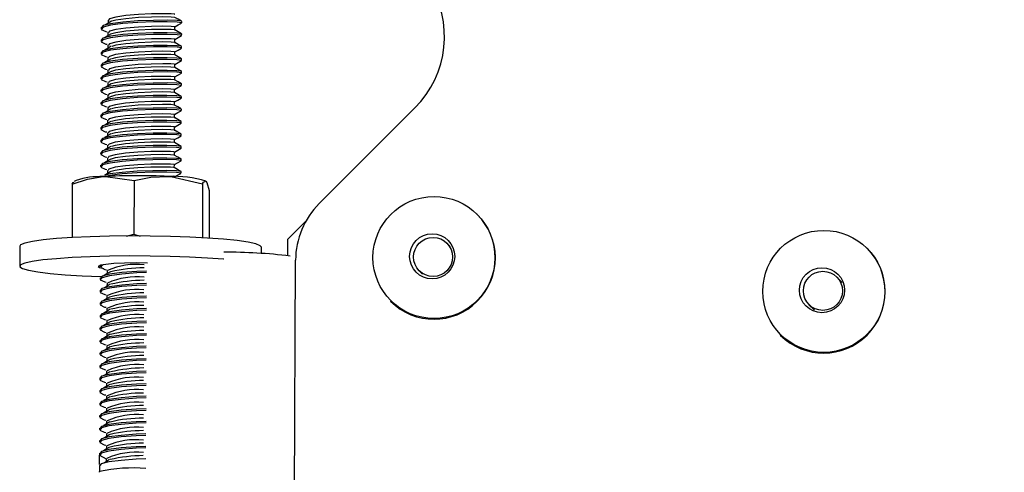
# Model space of a CAD drawing. Units: millimetres. Extents: x 2.32 to 7.43, y 2.55 to 7.65.
# Drawn here: x 3.7 to 3.79, y 6.18 to 6.23 of the extents above; entities that cross this region are included whole.
import ezdxf

# ---------------------------------------------------------------- set-up
doc = ezdxf.new("R2010")
doc.units = ezdxf.units.MM
doc.header["$LTSCALE"] = 50
doc.linetypes.add('SLD-Сплошная', pattern=[0])

msp = doc.modelspace()

# ---------------------------------------------------------------- linework, layer by layer
at = {"color": 7, "linetype": 'SLD-Сплошная', "lineweight": 25}
for p, q in [((3.704212026353056, 6.224932873363488), (3.704211430306607, 6.224777305240625)), ((3.704895095582181, 6.225652778263085), (3.704893903489285, 6.225343430156702)), ((3.711534576173001, 6.224672758693689), (3.711535768265897, 6.224981391544336)), ((3.712213830704862, 6.225368344898217), (3.712214426751309, 6.225523913021082)), ((3.704890208001309, 6.224407756443018), (3.704889015908414, 6.224098289127344)), ((3.712199406380826, 6.224289858455652), (3.71152980780142, 6.224675500507349)), ((3.71220894312399, 6.22412320386886), (3.712209539170438, 6.224278891201013)), ((3.704207138772184, 6.223687851543421), (3.704206542725736, 6.223532164211266)), ((3.712204055543118, 6.222878182048791), (3.712204651589567, 6.223033750171655)), ((3.704202251191312, 6.222442710514063), (3.704201655144864, 6.222287142391199)), ((3.711524681801968, 6.222182595844263), (3.711525873894864, 6.22249122869491)), ((3.704197363610441, 6.221197569484705), (3.704196767563993, 6.221042001361841)), ((3.711519794221097, 6.220937454814904), (3.711520986313993, 6.221246087665552)), ((3.712199167962247, 6.221633041019434), (3.712199764008695, 6.221788728351586)), ((3.704192476029569, 6.219952547664636), (3.704191879983121, 6.219796860332483)), ((3.704875426049405, 6.220672452564234), (3.704874233956509, 6.220362985248559)), ((3.711514906640226, 6.219692432994836), (3.711516098733121, 6.220001065845484)), ((3.712194280381376, 6.220387899990076), (3.712194876427823, 6.220543587322229)), ((3.704870538468534, 6.219427311534876), (3.704869346375638, 6.219117963428491)), ((3.712189392800504, 6.219142878170008), (3.712189988846952, 6.219298446292871)), ((3.704187588448697, 6.218707406635278), (3.70418699240225, 6.218551838512414)), ((3.704865650887662, 6.218182170505518), (3.704864458794767, 6.217872822399133)), ((3.711510019059354, 6.218447291965479), (3.711511211152249, 6.218755924816125)), ((3.712184386010343, 6.21789773714065), (3.71218510126608, 6.218053424472803)), ((3.704182700867825, 6.21746238481521), (3.704182104821378, 6.217306697483056)), ((3.711505131478482, 6.217202270145409), (3.711506323571378, 6.217510902996056)), ((3.704177813286954, 6.216217243785851), (3.704177098031217, 6.216061556453699)), ((3.70486076330679, 6.216937148685449), (3.704859571213895, 6.216627681369776)), ((3.711500243897611, 6.215957129116052), (3.711501435990507, 6.216265761966699)), ((3.712179498429471, 6.216652596111291), (3.712180094475918, 6.216808283443445)), ((3.725879983658963, 6.207418167705529), (3.735374407525236, 6.216912591571802)), ((3.704855875725919, 6.215692007656092), (3.704854683633023, 6.215382659549706)), ((3.711495356316739, 6.214711988086695), (3.711496548409634, 6.215020620937341)), ((3.712174610848599, 6.215407574291223), (3.712175206895048, 6.215563142414086)), ((3.704172806496793, 6.214972102756494), (3.704172210450345, 6.21481653463363)), ((3.704850988145048, 6.214446866626733), (3.704849796052152, 6.214137518520349)), ((3.712169723267728, 6.214162433261865), (3.712170319314176, 6.214318120594019)), ((3.704167918915921, 6.213727080936426), (3.704167322869474, 6.213571393604273)), ((3.712164835686856, 6.212917411441797), (3.712165431733304, 6.21307297956466)), ((3.70416303133505, 6.212481939907068), (3.704162435288602, 6.212326252574915)), ((3.704158143754178, 6.211236798877709), (3.70415754770773, 6.211081230754846)), ((3.711480574364835, 6.210976684207909), (3.71148176645773, 6.211285317058557)), ((3.712159948105985, 6.211672270412438), (3.712160544152433, 6.211827838535303)), ((3.704836206193143, 6.210711562747949), (3.704835014100247, 6.210402214641565)), ((3.712155060525113, 6.210427129383081), (3.712155656571561, 6.210582816715235)), ((3.701343254800016, 6.209331596012109), (3.701322393174344, 6.20402940523147)), ((3.701729373688871, 6.209717238063805), (3.701534228081877, 6.20960732709884)), ((3.707486109490568, 6.209688747043604), (3.707465128655606, 6.204370820636743)), ((3.71429224466818, 6.209382498378748), (3.714271383042508, 6.204064571971887)), ((3.714588598962003, 6.209658706302637), (3.714574770684415, 6.209666693325036)), ((3.71495564436453, 6.208719098682397), (3.71493704771536, 6.203975761051172)), ((3.741599635834866, 6.206300342197412), (3.741555409188444, 6.206344568843836)), ((3.722759561295682, 6.203869068737024), (3.72454603170889, 6.205655539150231)), ((3.706724362130339, 6.204178536052697), (3.707465128655606, 6.204370820636743)), ((3.707465128655606, 6.204370820636743), (3.708099441285306, 6.204182469959253)), ((3.722753004784757, 6.202221834774011), (3.722759561295682, 6.203869068737024)), ((3.738879399056608, 6.203151548023218), (3.738550262208158, 6.203480804080956)), ((3.696126298661405, 6.203176343555445), (3.696118550057584, 6.201184237117761)), ((3.720123724694425, 6.202455127353662), (3.720126108880216, 6.203081929798119)), ((3.780324177498991, 6.202931130046839), (3.780279950852567, 6.202975356693262)), ((3.723212556595975, 6.12272259008407), (3.723523812050992, 6.201774323101038)), ((3.704118923897916, 6.201265895481104), (3.704118327851468, 6.201120460147851)), ((3.704796986336881, 6.200750792140955), (3.704795794243986, 6.20044144403457)), ((3.73579247450369, 6.200723016376489), (3.736121730561429, 6.200393760318749)), ((3.704114036317045, 6.200031006450647), (3.704113440270597, 6.199875319118493)), ((3.704792098756009, 6.199505770320886), (3.704790906663114, 6.199196422214502)), ((3.777824954743558, 6.199561441059107), (3.777274684662991, 6.200111591930383)), ((3.704109148736173, 6.198785865421288), (3.704108552689725, 6.198630178089136)), ((3.704104261155301, 6.197540724391931), (3.704103665108853, 6.197385156269067)), ((3.704787211175138, 6.198260629291529), (3.704786019082242, 6.197951281185143)), ((3.732928709740811, 6.197717869396204), (3.732972936387235, 6.19767364274978)), ((3.704782323594266, 6.19701548826217), (3.704781131501371, 6.196706140155786)), ((3.774517016167814, 6.197353923435204), (3.77506716703909, 6.196803653354639)), ((3.704099373574429, 6.196295702571863), (3.704098658318693, 6.19614001523971)), ((3.704777436013394, 6.195770466442102), (3.704776243920499, 6.195461118335718)), ((3.704094366784268, 6.195050561542505), (3.704093770737821, 6.194894874210352)), ((3.704772548432523, 6.194525325412744), (3.704771356339627, 6.194215977306359)), ((3.704089479203397, 6.193805420513146), (3.704088883156949, 6.193649852390283)), ((3.771653251404935, 6.19434865724563), (3.771697478051359, 6.194304430599207)), ((3.704084591622525, 6.192560398693078), (3.704083995576077, 6.192404711360925)), ((3.704079704041654, 6.191315257663721), (3.704079107995206, 6.191159689540856)), ((3.704757766480619, 6.190790021533959), (3.704756574387723, 6.190480673427576)), ((3.704074816460782, 6.190070116634362), (3.704074220414334, 6.189914548511499)), ((3.70406992887991, 6.188825094814295), (3.704069332833463, 6.18866940748214)), ((3.704752878899748, 6.189544999713892), (3.704751686806852, 6.189235532398218)), ((3.704747991318876, 6.188299858684533), (3.70474679922598, 6.18799051057815)), ((3.704065041299039, 6.187579953784937), (3.704064445252592, 6.187424385662073)), ((3.704743103738004, 6.187054717655176), (3.704741911645108, 6.186745369548792)), ((3.704060153718167, 6.186334931964868), (3.70405943846243, 6.186179244632715)), ((3.704738216157132, 6.185809695835108), (3.704737024064237, 6.185500347728723)), ((3.704055146928007, 6.18508979093551), (3.704054550881558, 6.184934103603357)), ((3.704050259347134, 6.183844649906152), (3.704049663300687, 6.183689081783288)), ((3.704733328576261, 6.18456455480575), (3.704732136483365, 6.184255206699365)), ((3.704728440995389, 6.183319413776392), (3.704727248902494, 6.183010065670007)), ((3.704045371766263, 6.182599628086084), (3.704044775719816, 6.18244394075393)), ((3.704056696648771, 6.18147035848617), (3.704060392136747, 6.182394945735926)), ((3.704060392136747, 6.182394945735926), (3.704723314995938, 6.182014072055811)), ((3.704040484185392, 6.181354487056725), (3.7040380999996, 6.180744850749964))]:
    msp.add_line(p, q, dxfattribs=at)
at = {"color": 7, "linetype": 'SLD-Сплошная', "lineweight": 25, "flags": 128}
for points in [[(3.711497025246793, 6.226227843875878), (3.711527542824918, 6.226235592479699), (3.711162881608182, 6.226269209499353), (3.710349635834867, 6.226283872241968), (3.709211663956815, 6.226265514011377), (3.707922177071744, 6.226205074901574), (3.706677393670255, 6.22609993230819), (3.705666856522733, 6.225954139347071), (3.705044226403409, 6.225778186435694), (3.704951958413297, 6.225652063007349)], [(3.711515979523831, 6.225921714420313), (3.711526350732022, 6.225924337024683), (3.711161689515287, 6.225957954044336), (3.710348443741971, 6.22597261678695), (3.709210471863919, 6.22595425855636), (3.707920984978848, 6.225893819446558), (3.70667620157736, 6.225788557643884), (3.705665664429837, 6.225642883892053), (3.705272631402189, 6.225531780834192)], [(3.712204293961697, 6.225534999485009), (3.711869792695218, 6.225727522487635), (3.711534695382291, 6.225920641536707)], [(3.712160424943143, 6.225369060153954), (3.712198095078641, 6.225382292385095), (3.711759285683805, 6.225438559169763), (3.710780577416593, 6.225472056980127), (3.709410981888944, 6.225465738887781), (3.707858996148282, 6.225408876056665), (3.706360893006497, 6.225298130626672), (3.705144600625211, 6.225138509387963), (3.704395370240384, 6.224942648525232), (3.704227046723538, 6.224728310222619), (3.704665379281217, 6.224516356105799), (3.704822377915555, 6.224486076946252)], [(3.712161020989591, 6.225524747486108), (3.712198691125089, 6.225537860507958), (3.711759881730252, 6.225594127292626), (3.71078117346304, 6.22562762510299), (3.709411577935391, 6.225621426219933), (3.70785959219473, 6.225564444179529), (3.706361489052945, 6.225453698749536), (3.705145196671659, 6.225294196720117), (3.704395966286832, 6.225098335857385), (3.704265551324064, 6.224932158107752)], [(3.705223040337735, 6.225536072368616), (3.704911904092008, 6.225353920574182), (3.704599814171964, 6.225171649570458)], [(3.711492018456632, 6.224982702846521), (3.711522655244046, 6.224990451450342), (3.71115799402731, 6.225024068469994), (3.710344748253995, 6.225038731212609), (3.709206776375944, 6.225020372982018), (3.707917289490872, 6.224959933872216), (3.706672506089383, 6.224854791278833), (3.705661968941861, 6.224709117527002), (3.705039338822538, 6.224533164615624), (3.704947070832425, 6.22440692197799)], [(3.711535768265897, 6.224979126567834), (3.711864309067899, 6.225164973850243), (3.712199525590115, 6.225354635829919)], [(3.712155537362272, 6.224123919124597), (3.712193207497769, 6.224137151355737), (3.711754278893643, 6.224193418140405), (3.710775570626432, 6.224226915950768), (3.709406094308072, 6.224220717067712), (3.707854108567411, 6.224163735027307), (3.706356005425626, 6.224052989597315), (3.705139713044339, 6.223893487567896), (3.704390482659513, 6.223697507495873), (3.704222159142667, 6.223483288402551), (3.704660372491056, 6.223271334285729), (3.704817490334683, 6.223240935916895)], [(3.712156133408719, 6.224279606456751), (3.712193803544217, 6.224292838687891), (3.711754994149381, 6.224349105472558), (3.710776285882169, 6.224382603282922), (3.70940669035452, 6.224376285190576), (3.707854704613858, 6.224319422359461), (3.706356601472074, 6.224208676929467), (3.705140309090788, 6.22404905569076), (3.704391078705961, 6.223853194828028), (3.704260663743192, 6.223687136287682)], [(3.705218152756864, 6.224290931339257), (3.704907016511136, 6.224108898754113), (3.704594926591093, 6.223926508541101)], [(3.71151109194296, 6.224676573390954), (3.71152146315115, 6.224679195995324), (3.711156682725125, 6.224712813014978), (3.7103435561611, 6.224727475757592), (3.709205584283048, 6.224709117527002), (3.707916097397977, 6.2246486784172), (3.706671313996488, 6.224543535823815), (3.705660657639676, 6.224397742862696), (3.705267743821317, 6.224286759014124)], [(3.711530880685025, 6.223733985538477), (3.711859421487027, 6.223919952030175), (3.712194518799955, 6.224109494800562)], [(3.71215053057211, 6.222878897304529), (3.712188319916898, 6.22289201032638), (3.711749391312772, 6.222948396320336), (3.71077068304556, 6.222981774921411), (3.7094012067272, 6.222975576038355), (3.707849220986539, 6.222918593997949), (3.706351117844754, 6.222807967777245), (3.705134825463467, 6.222648346538538), (3.704385595078641, 6.222452485675806), (3.704217271561795, 6.222238147373194), (3.704655484910184, 6.222026193256372), (3.704812483544523, 6.221995794887536)], [(3.712151245827848, 6.223034465427392), (3.712188915963346, 6.223047697658533), (3.711749987359219, 6.223103964443201), (3.710771398301298, 6.223137462253564), (3.709401802773649, 6.223131144161218), (3.707849817032986, 6.223074281330102), (3.706351713891202, 6.22296353590011), (3.705135421509916, 6.222804033870691), (3.704386191125089, 6.22260805379867), (3.70425577616232, 6.222441995258325)], [(3.705213145966703, 6.22304590951919), (3.704902128930264, 6.222863757724756), (3.704590039010221, 6.222681486721032)], [(3.704885320420438, 6.223162615413659), (3.7048846051647, 6.223006928081507), (3.704884009118254, 6.222853267307276)], [(3.71148713087576, 6.223737561817163), (3.711517767663175, 6.223745429630273), (3.711153106446439, 6.223779046649927), (3.710339860673123, 6.223793709392542), (3.709201888795072, 6.22377535116195), (3.70791240191, 6.223714912052149), (3.706667618508512, 6.223609650249474), (3.70565708136099, 6.223463976497643), (3.705034451241666, 6.223288023586266), (3.704942064042264, 6.223161780948633)], [(3.711506204362088, 6.223431432361597), (3.71151657557028, 6.223434174175256), (3.711151795144254, 6.22346779119491), (3.710338668580228, 6.223482453937525), (3.709200696702176, 6.223463976497643), (3.707911209817105, 6.223403537387842), (3.706666426415616, 6.223298394794457), (3.705655770058805, 6.223152721042627), (3.705262856240445, 6.223041617984766)], [(3.712194518799955, 6.223044836635583), (3.711860017533475, 6.223237359638207), (3.711524920220548, 6.22343047868728)], [(3.711525873894864, 6.222488844509119), (3.711854414696866, 6.222674811000818), (3.712189631219083, 6.222864353771204)], [(3.711529569382841, 6.223427736873621), (3.711530165429288, 6.223580682392114), (3.711530880685025, 6.223736369724267)], [(3.712146239037686, 6.221789443607324), (3.712184028382474, 6.221802556629175), (3.711745099778348, 6.221858942623132), (3.710766391511136, 6.221892321224207), (3.709396915192777, 6.22188612234115), (3.707844929452116, 6.221829140300744), (3.70634682631033, 6.221718514080042), (3.705130533929044, 6.221558892841332), (3.704381303544217, 6.221363031978601), (3.70425076937216, 6.221196854228968)], [(3.704880432839566, 6.221917474384302), (3.704879717583829, 6.221761906261437), (3.704879121537382, 6.221608126277918)], [(3.711482243294889, 6.222492539997095), (3.711512880082303, 6.222500288600916), (3.711148099656278, 6.222533905620568), (3.710334973092252, 6.222548568363184), (3.7091970012142, 6.222530210132593), (3.70790751432913, 6.22246977102279), (3.70666273092764, 6.222364628429407), (3.705652074570828, 6.222218835468286), (3.705029563660794, 6.222042882556909), (3.704937176461392, 6.221916759128565)], [(3.711501316781217, 6.222186410541529), (3.711511687989408, 6.222189033145899), (3.711146907563383, 6.222222650165551), (3.710333661790067, 6.222237312908166), (3.709195809121304, 6.222218954677575), (3.707906322236234, 6.222158515567773), (3.706661538834745, 6.22205337297439), (3.705650882477933, 6.221907580013268), (3.705257849450284, 6.221796476955407)], [(3.712189631219083, 6.221799695606226), (3.711855129952604, 6.22199221860885), (3.711519913430387, 6.222185337657922)], [(3.712145642991239, 6.22163375627517), (3.712183432336026, 6.221646988506311), (3.711744503731901, 6.221703255290979), (3.710765795464689, 6.221736753101342), (3.709396319146329, 6.221730435008997), (3.707844333405667, 6.22167357217788), (3.706346230263883, 6.221562826747888), (3.705129937882597, 6.221403324718469), (3.70438058828848, 6.221207344646448), (3.704212383980924, 6.220993006343835), (3.704650597329312, 6.220781171436304), (3.704807595963651, 6.220750773067468)], [(3.705208258385831, 6.221800768489831), (3.704897241349393, 6.221618735904688), (3.704585032220059, 6.221436345691675)], [(3.711477355714017, 6.221247398967736), (3.711507992501432, 6.221255266780847), (3.711143212075406, 6.221288764591211), (3.710330085511381, 6.221303427333826), (3.709192113633328, 6.221285069103234), (3.707902626748258, 6.221224629993433), (3.706657843346768, 6.221119487400049), (3.705647186989957, 6.220973813648217), (3.705024556870633, 6.22079786073684), (3.704932288880521, 6.220671618099207)], [(3.711496309991055, 6.220941269512171), (3.711506681199246, 6.22094389211654), (3.71114201998251, 6.220977509136194), (3.710328774209195, 6.220992171878809), (3.709190921540432, 6.220973813648217), (3.707901315446073, 6.220913374538416), (3.706656651253873, 6.220808231945031), (3.705645994897061, 6.22066243898391), (3.705252961869412, 6.22055145513534)], [(3.712184743638211, 6.220554554576867), (3.711850242371732, 6.220747196788781), (3.711515025849516, 6.220940196628565)], [(3.711520986313993, 6.221243822689051), (3.711849527115994, 6.221429669971459), (3.712184743638211, 6.221619331951135)], [(3.712140755410367, 6.220388615245813), (3.712178544755155, 6.220401847476953), (3.711739616151029, 6.22045811426162), (3.710760907883817, 6.220491612071985), (3.709391431565458, 6.220485413188928), (3.707839445824796, 6.220428431148522), (3.706341342683012, 6.22031768571853), (3.705125050301725, 6.220158183689111), (3.704375700707609, 6.219962203617089), (3.704207377190763, 6.219747984523767), (3.704645709748441, 6.219536030406945), (3.704802708382779, 6.219505632038111)], [(3.712141351456814, 6.220544302577967), (3.712179140801602, 6.220557534809106), (3.711740212197476, 6.220613801593775), (3.710761503930264, 6.220647299404138), (3.709392027611905, 6.220640981311791), (3.707840041871244, 6.220584118480676), (3.706341938729459, 6.220473373050684), (3.705125646348172, 6.220313751811974), (3.704376296754056, 6.220117890949243), (3.704245881791288, 6.219951832408899)], [(3.705203370804959, 6.220555746669763), (3.704892353768521, 6.22037359487533), (3.704580144639188, 6.220191323871606)], [(3.711472468133145, 6.220002257938378), (3.711503104920561, 6.220010125751489), (3.711138324494535, 6.220043742771142), (3.710325078721219, 6.220058405513758), (3.709187226052457, 6.220040047283167), (3.707897739167386, 6.219979608173364), (3.706652955765897, 6.219874346370691), (3.705642299409086, 6.21972867261886), (3.705019669289762, 6.219552719707483), (3.704927401299649, 6.219426477069848)], [(3.711516098733121, 6.219998681659692), (3.711844639535123, 6.220184648151392), (3.71217985605734, 6.220374190921777)], [(3.712135867829495, 6.219143593425745), (3.712173657174284, 6.219156706447595), (3.711734728570157, 6.219213092441553), (3.710756020302945, 6.219246590251916), (3.709386424775296, 6.21924027215957), (3.707834558243924, 6.219183409328455), (3.70633645510214, 6.219072663898462), (3.705120162720853, 6.218913042659753), (3.704370813126737, 6.218717181797021), (3.704202489609891, 6.218502843494409), (3.70464082216757, 6.218290889377588), (3.704797820801907, 6.218260610218042)], [(3.712136463875944, 6.219299161548609), (3.712174253220731, 6.219312393779748), (3.711735324616605, 6.219368660564417), (3.710756616349394, 6.21940215837478), (3.709387140031034, 6.219395959491723), (3.707835154290372, 6.219338977451318), (3.706337051148587, 6.219228232021326), (3.705120758767301, 6.219068729991907), (3.704371409173185, 6.218872749919885), (3.704240994210416, 6.218706691379541)], [(3.705198483224089, 6.219310605640405), (3.704887346978361, 6.219128453845971), (3.704575257058317, 6.218946182842249)], [(3.711491422410184, 6.219696247692101), (3.711501793618375, 6.219698870296472), (3.711137132401639, 6.219732487316125), (3.710323886628323, 6.21974715005874), (3.709185914750272, 6.21972867261886), (3.707896427865201, 6.219668233509057), (3.706651644463712, 6.219563090915674), (3.70564110731619, 6.219417417163843), (3.70524807428854, 6.219306314105981)], [(3.71217985605734, 6.219309532756799), (3.71184535479086, 6.219502055759424), (3.711510138268644, 6.219695174808495)], [(3.711511211152249, 6.218753540630334), (3.711839751954252, 6.218939507122034), (3.712174968476468, 6.219129049892419)], [(3.712130980248624, 6.217898452396387), (3.712168769593412, 6.217911684627526), (3.711729840989285, 6.217967951412195), (3.710751132722073, 6.218001449222559), (3.709381537194425, 6.217995131130212), (3.707829670663053, 6.217938268299096), (3.706331448311978, 6.217827522869104), (3.705115275139982, 6.217668020839685), (3.704365925545865, 6.217472040767663), (3.704197602029019, 6.217257702465051), (3.704635934586697, 6.217045867557519), (3.704792933221036, 6.217015469188683)], [(3.712131576295072, 6.218054139728539), (3.712169365639859, 6.218067252750391), (3.711730437035733, 6.218123638744348), (3.710751728768522, 6.218157017345423), (3.709382133240872, 6.218150818462366), (3.707830266709501, 6.21809395563125), (3.706332163567716, 6.217983210201257), (3.705115871186429, 6.217823588962548), (3.704366521592313, 6.217627728099817), (3.704236106629545, 6.217461550350182)], [(3.705193595643216, 6.218065464611048), (3.704882459397489, 6.217883432025903), (3.704570369477445, 6.217701041812891)], [(3.711467580552274, 6.218757236118311), (3.711498098130399, 6.218764984722132), (3.711133436913663, 6.218798601741785), (3.710320191140347, 6.218813264484399), (3.709182338471585, 6.218794906253809), (3.707892732377225, 6.218734467144007), (3.706648068185026, 6.218629324550622), (3.705637411828214, 6.218483531589502), (3.70501478170889, 6.218307578678125), (3.704922513718778, 6.21818145524978)], [(3.711486534829313, 6.218451106662743), (3.711496906037504, 6.218453729267114), (3.711132244820767, 6.218487346286768), (3.710318999047452, 6.218502009029383), (3.7091810271694, 6.218483650798791), (3.707891540284329, 6.218423211688989), (3.706646756882841, 6.218318069095606), (3.705636219735319, 6.218172276134484), (3.70524318670767, 6.218061292285913)], [(3.712174968476468, 6.218064391727442), (3.711840467209989, 6.218256914730066), (3.711505250687772, 6.218450033779138)], [(3.711462692971403, 6.217512095088952), (3.711493210549527, 6.217519962902063), (3.711128549332791, 6.217553579921717), (3.710315303559476, 6.217568123455042), (3.709177331681424, 6.217549765224451), (3.707887844796354, 6.217489326114648), (3.706643061394864, 6.217384183521264), (3.705632524247342, 6.217238509769434), (3.705009894128018, 6.217062556858057), (3.704917626137906, 6.216936314220423)], [(3.711481647248441, 6.217205965633386), (3.711492018456632, 6.217208588237757), (3.711127357239896, 6.21724220525741), (3.71031411146658, 6.217256868000024), (3.709176139588529, 6.217238509769434), (3.707886652703459, 6.217178070659632), (3.706641869301968, 6.217072928066248), (3.705631332154447, 6.216927254314417), (3.705238299126798, 6.216816151256555)], [(3.712170080895596, 6.216819250698083), (3.711835579629117, 6.217011892909998), (3.7115003631069, 6.21720489274978)], [(3.711506323571378, 6.217508518810266), (3.71183486437338, 6.217694366092676), (3.712170080895596, 6.217884028072351)], [(3.712126092667752, 6.216653311367029), (3.71216376280325, 6.216666543598169), (3.711724953408414, 6.216722810382837), (3.710746245141202, 6.216756308193201), (3.709376649613553, 6.216750109310144), (3.707824663872891, 6.216693127269739), (3.706326560731107, 6.216582381839745), (3.70511026834982, 6.216422879810326), (3.704361037964994, 6.216226899738306), (3.704192714448148, 6.216012680644982), (3.704631047005826, 6.215800726528162), (3.704788045640164, 6.215770328159326)], [(3.7121266887142, 6.216808998699181), (3.712164478058988, 6.216822230930322), (3.711725549454862, 6.21687849771499), (3.71074684118765, 6.216911995525354), (3.709377245660001, 6.216905677433007), (3.707825379128629, 6.216848814601892), (3.706327156777554, 6.2167380691719), (3.705110983605557, 6.216578567142481), (3.704361634011441, 6.216382587070458), (3.704231219048673, 6.216216528530115)], [(3.705188708062344, 6.216820442790979), (3.704877571816617, 6.216638290996546), (3.704565481896573, 6.216456019992822)], [(3.71145780539053, 6.216266954059595), (3.711488322968655, 6.216274821872705), (3.71112366175192, 6.216308438892358), (3.710310415978604, 6.216323101634972), (3.709172444100553, 6.216304743404382), (3.707882957215482, 6.216244304294579), (3.706638173813993, 6.216139042491907), (3.705627636666471, 6.215993368740076), (3.705005006547147, 6.215817415828698), (3.704912738557035, 6.215691292400353)], [(3.711476759667569, 6.215960943813317), (3.71148713087576, 6.215963566417688), (3.711122469659024, 6.215997183437342), (3.710309223885709, 6.216011846179955), (3.709171252007657, 6.215993487949365), (3.707881765122587, 6.215933048839563), (3.706636981721097, 6.21582778703689), (3.705626444573575, 6.215682113285059), (3.705233411545926, 6.215571010227197)], [(3.711501435990507, 6.216263377780908), (3.711829976792508, 6.216449344272608), (3.712165193314724, 6.216638887042993)], [(3.712121205086881, 6.21540828954696), (3.712158875222379, 6.2154215217781), (3.711720065827542, 6.215477788562769), (3.710741357560331, 6.215511286373133), (3.709371762032681, 6.215504968280785), (3.70781977629202, 6.215448105449671), (3.706321673150236, 6.215337360019678), (3.705105380768948, 6.215177738780969), (3.704356150384122, 6.214981877918237), (3.704187826867277, 6.214767539615624), (3.704626159424955, 6.214555585498804), (3.704783158059292, 6.214525306339258)], [(3.712121801133329, 6.215563857669824), (3.712159471268826, 6.215577089900965), (3.711720661873991, 6.215633356685632), (3.710741953606778, 6.215666854495996), (3.709372358079129, 6.21566065561294), (3.707820372338468, 6.215603673572534), (3.706322269196683, 6.215492928142541), (3.705105976815397, 6.215333426113123), (3.70435674643057, 6.215137446041101), (3.704226331467801, 6.214971387500756)], [(3.705183820481473, 6.21557530176162), (3.704872684235745, 6.215393149967187), (3.704560594315702, 6.215210878963465)], [(3.71145279860037, 6.215021932239527), (3.711483435387784, 6.215029680843347), (3.711118774171048, 6.215063297863001), (3.710305528397732, 6.215077960605615), (3.709167556519681, 6.215059602375024), (3.707878069634611, 6.214999163265222), (3.706633286233121, 6.214894020671838), (3.705622749085599, 6.214748227710717), (3.705000118966276, 6.21457227479934), (3.704907850976164, 6.214446151370996)], [(3.712165074105436, 6.215574228878015), (3.711830572838956, 6.215766751880639), (3.711495475526029, 6.215959870929712)], [(3.711496548409634, 6.215018236751551), (3.711825089211636, 6.215204203243249), (3.712160305733854, 6.215393746013635)], [(3.712116317506009, 6.214163148517603), (3.712153987641508, 6.214176380748743), (3.711715059037382, 6.21423264753341), (3.710736469979459, 6.214266145343775), (3.70936687445181, 6.214259827251428), (3.707814888711149, 6.214202964420313), (3.706316785569364, 6.214092218990319), (3.705100493188077, 6.213932716960901), (3.70435126280325, 6.21373673688888), (3.704182939286405, 6.213522398586267), (3.704621152634793, 6.213310563678736), (3.704778270478422, 6.213280165309899)], [(3.712116913552457, 6.214318835849755), (3.712154583687955, 6.214332068080896), (3.711715774293119, 6.214388334865564), (3.710737066025907, 6.214421832675927), (3.709367470498258, 6.214415514583582), (3.707815484757596, 6.214358651752465), (3.706317381615812, 6.214247906322473), (3.705101089234525, 6.214088285083765), (3.704351858849698, 6.213892424221033), (3.704221443886929, 6.213726365680689)], [(3.705178932900602, 6.214330160732263), (3.704867796654874, 6.214148128147119), (3.70455570673483, 6.213965737934106)], [(3.711471872086698, 6.21471580278396), (3.711482243294889, 6.214718425388329), (3.711117462868863, 6.214752042407983), (3.710304336304837, 6.214766705150598), (3.709166364426786, 6.214748346920008), (3.707876877541715, 6.214687907810204), (3.706632094140225, 6.214582765216821), (3.705621437783414, 6.214436972255701), (3.705228523965055, 6.214325988407129)], [(3.712160186524564, 6.214329087848657), (3.711825685258084, 6.214521610851281), (3.711490587945157, 6.214714729900353)], [(3.711491660828762, 6.213773214931482), (3.711820201630765, 6.213959062213892), (3.712155298943692, 6.214148724193567)], [(3.712112025971585, 6.213073694820398), (3.712149696107084, 6.213086927051538), (3.711710767502957, 6.213143193836205), (3.710732178445035, 6.21317669164657), (3.709362582917386, 6.213170373554224), (3.707810597176725, 6.213113510723107), (3.70631249403494, 6.213002765293115), (3.705096201653653, 6.212843263263697), (3.704346971268826, 6.212647283191675), (3.704216556306058, 6.212481224651331)], [(3.70517392611044, 6.213085138912194), (3.704862909074003, 6.212902987117761), (3.704550819153958, 6.212720716114038)], [(3.704846100564176, 6.213201844806665), (3.704845504517728, 6.213046157474511), (3.70484478926199, 6.212892496700281)], [(3.711447911019498, 6.213776791210169), (3.711478547806912, 6.213784659023279), (3.711113886590177, 6.213818276042931), (3.710300640816862, 6.213832938785546), (3.709162668938809, 6.213814461345667), (3.707873182053739, 6.213754022235864), (3.706628398652249, 6.213648879642481), (3.705617861504727, 6.21350320589065), (3.704995231385404, 6.213327252979273), (3.704902844186002, 6.213201010341638)], [(3.711466984505826, 6.213470661754602), (3.711477355714017, 6.213473403568262), (3.711112575287992, 6.213506901378625), (3.710299448723966, 6.21352156412124), (3.709161476845914, 6.21350320589065), (3.707871989960843, 6.213442766780847), (3.706627206559354, 6.213337624187464), (3.705616550202542, 6.213191950435633), (3.705223636384183, 6.21308084737777)], [(3.712155298943692, 6.213084066028589), (3.711820797677213, 6.213276589031214), (3.711485700364285, 6.213469708080285)], [(3.711490349526578, 6.213466966266626), (3.711490945573026, 6.213619911785119), (3.711491660828762, 6.213775599117273)], [(3.712111310715848, 6.212918126697534), (3.712149100060635, 6.212931239719385), (3.71171017145651, 6.212987506504053), (3.710731463189298, 6.213021004314416), (3.709361986870938, 6.21301480543136), (3.707810001130277, 6.212957823390955), (3.706311897988492, 6.212847077960962), (3.705095605607206, 6.212687575931543), (3.704346375222379, 6.212491715068811), (3.704178051705533, 6.212277376766198), (3.704616265053921, 6.212065422649378), (3.70477326368826, 6.212035024280542)], [(3.711443023438626, 6.212531769390099), (3.711473660226041, 6.21253951799392), (3.711108879800015, 6.212573135013574), (3.71029575323599, 6.212587797756189), (3.709157781357938, 6.212569439525597), (3.707868294472867, 6.212509000415796), (3.706623511071378, 6.212403857822412), (3.705612854714566, 6.212258064861291), (3.704990343804532, 6.212082111949914), (3.70489795660513, 6.21195598852157)], [(3.711462096924954, 6.212225639934534), (3.711472468133145, 6.212228262538903), (3.71110768770712, 6.212261879558557), (3.710294441933805, 6.212276542301172), (3.709156589265043, 6.21225818407058), (3.707867102379972, 6.212197744960779), (3.706622318978482, 6.212092483158105), (3.70561166262167, 6.211946809406274), (3.705218629594022, 6.211835706348413)], [(3.712150411362821, 6.211838924999231), (3.711815910096341, 6.212031448001855), (3.711480693574125, 6.212224567050928)], [(3.711485461945706, 6.212221825237267), (3.711486057992154, 6.212374770755762), (3.711486773247892, 6.212530458087915)], [(3.711486654038602, 6.212528073902124), (3.711815314049893, 6.212714040393823), (3.712150411362821, 6.212903583164209)], [(3.712106423134977, 6.211672985668176), (3.712144212479764, 6.211686217899317), (3.711705283875638, 6.211742484683984), (3.710726575608426, 6.211775982494348), (3.709357099290067, 6.211769664402002), (3.707805113549405, 6.211712801570886), (3.706307010407621, 6.211602056140894), (3.705090718026334, 6.211442434902184), (3.704341368432218, 6.211246574039453), (3.704173164124662, 6.211032235736841), (3.704611377473051, 6.210820281620019), (3.704768376107388, 6.210790002460474)], [(3.712107138390714, 6.21182855379104), (3.712144808526212, 6.21184178602218), (3.711705879922086, 6.211898052806848), (3.710727171654874, 6.211931550617211), (3.709357695336515, 6.211925351734155), (3.707805709595853, 6.21186836969375), (3.706307606454068, 6.211757624263757), (3.705091314072781, 6.211598122234338), (3.704342083687954, 6.211402261371606), (3.704211549515897, 6.211236083621972)], [(3.705169038529569, 6.211839997882837), (3.704858021493131, 6.211657846088404), (3.704545812363798, 6.21147557508468)], [(3.704841212983304, 6.211956703777307), (3.704840497727567, 6.211801135654444), (3.704839901681119, 6.211647355670922)], [(3.711438135857755, 6.211286628360742), (3.71146877264517, 6.211294376964563), (3.711103992219144, 6.211327993984217), (3.710290865655118, 6.21134265672683), (3.709152893777067, 6.21132429849624), (3.707863406891995, 6.211263859386438), (3.706618623490506, 6.211158716793054), (3.705607967133695, 6.211013043041223), (3.70498545622366, 6.210837090129846), (3.704893069024259, 6.210710847492211)], [(3.71148176645773, 6.211283052082055), (3.711810307259732, 6.211468899364466), (3.712145523781949, 6.21165856134414)], [(3.705164150948698, 6.210594856853479), (3.704853133912259, 6.210412824268334), (3.704540924782926, 6.210230434055322)], [(3.712102131600553, 6.210583531970972), (3.71213992094534, 6.210596764202111), (3.711700992341215, 6.210653030986779), (3.710722284074003, 6.210686528797144), (3.709352807755643, 6.210680210704797), (3.707800822014981, 6.210623347873681), (3.706302718873197, 6.210512602443688), (3.70508642649191, 6.210352981204981), (3.704605893845731, 6.210227334613794)], [(3.712101535554105, 6.210427844638819), (3.712139324898893, 6.210441076869958), (3.711700396294766, 6.210497343654627), (3.710721688027554, 6.21053084146499), (3.709352211709195, 6.210524523372643), (3.707800225968534, 6.210467660541529), (3.706302122826749, 6.210356915111535), (3.705085830445462, 6.210197413082116), (3.704718904252225, 6.210101449604029)], [(3.711457209344083, 6.210980498905175), (3.711467461342984, 6.210983121509546), (3.711102800126248, 6.211016738529199), (3.710289554352933, 6.211031401271814), (3.709151701684172, 6.211013043041223), (3.70786209558981, 6.21095260393142), (3.706617431397611, 6.210847461338037), (3.7056067750408, 6.210701668376917), (3.705213742013151, 6.210590684528344)], [(3.712145523781949, 6.210593783969872), (3.711811022515469, 6.210786426181787), (3.711475805993253, 6.210979426021569)], [(3.711476878876859, 6.210037911052697), (3.711805419678861, 6.210223877544396), (3.712140636201078, 6.210413420314782)], [(3.701343254800016, 6.209331596012109), (3.702849702592069, 6.209838593120569), (3.704416947121793, 6.210088455791467)], [(3.701343254800016, 6.209331596012109), (3.701428012604886, 6.209492886180872), (3.701536135430509, 6.209529841060632)], [(3.704416947121793, 6.210088455791467), (3.70463533854025, 6.210097992534632), (3.707486109490568, 6.209688747043604)], [(3.707486109490568, 6.209688747043604), (3.709155039544278, 6.210033261890405), (3.710891442055875, 6.21011396657943)], [(3.710891442055875, 6.21011396657943), (3.711133436913663, 6.210099899883263), (3.71429224466818, 6.209382498378748)], [(3.71429224466818, 6.209382498378748), (3.71437712168234, 6.2095439077568), (3.714626269097501, 6.209629142398828)], [(3.714626269097501, 6.209629142398828), (3.714716391320401, 6.209493005390161), (3.71495564436453, 6.208719098682397)], [(3.720126108880216, 6.203081929798119), (3.720020251031095, 6.203223312015527), (3.719580249543363, 6.203400695438378), (3.718810753579312, 6.203570211048119), (3.71773381685751, 6.203727090473168), (3.71638055300253, 6.203866803760523), (3.714789824242764, 6.203985178585046), (3.713007406945401, 6.204078996295922), (3.711084561104947, 6.204145515079492), (3.709076599831754, 6.204182708377832), (3.707041339631254, 6.204189622516626), (3.705037193055326, 6.204166138286585), (3.703121976609403, 6.204112732524866), (3.701350764985258, 6.204030954952233), (3.699774460549528, 6.203923308963769), (3.698438362832242, 6.203792894001), (3.697380976433927, 6.203643286342615), (3.696632699723416, 6.203478896732324), (3.69621510958212, 6.203304493541712), (3.696126298661405, 6.203176343555445)], [(3.716387943978482, 6.201873266811364), (3.71637268518942, 6.20187457811355), (3.714781956429654, 6.201993072147364), (3.712999539132291, 6.20208688985824), (3.711076693291837, 6.20215328943252), (3.709068732018643, 6.202190601940149), (3.707033471818143, 6.202197516078943), (3.705029325242215, 6.202173912639611), (3.703114108796293, 6.202120506877893), (3.701342897172147, 6.20203884851455), (3.699766592736417, 6.201931202526087), (3.698430495019132, 6.201800668354028), (3.697373108620816, 6.201651060695642), (3.696624951119595, 6.201486790294641), (3.696207360978299, 6.201312267894739), (3.696132378335172, 6.201132857913964), (3.696402268166715, 6.200953447933191), (3.697009162659818, 6.200779402370447), (3.697935776467496, 6.200615489597315), (3.699155168290311, 6.200466716403954), (3.700632529015714, 6.200337255115502), (3.702325181718046, 6.200230682010645), (3.704184489007169, 6.200150334949487), (3.70422919249075, 6.200148785228723)], [(3.708818511719876, 6.201500260944361), (3.707674102540189, 6.201507890338891), (3.706515507455045, 6.201486313457483), (3.705486731286221, 6.20143660318374), (3.704671220536405, 6.201362455005639), (3.704134897942716, 6.201270187015527), (3.703921274895841, 6.201167070980065), (3.704047755952054, 6.201061451549523), (3.704472617860013, 6.200966918582909)], [(3.708725766892606, 6.20054229509353), (3.707761006112272, 6.200506889934533), (3.706262902970487, 6.200396144504541), (3.7050466105892, 6.200236642475122), (3.704297260995084, 6.2000406624031), (3.704129056687528, 6.199826324100489), (3.704567270035916, 6.199614489192956), (3.704724268670255, 6.19958409082412)], [(3.704414443726713, 6.201315128917688), (3.704302148575955, 6.201285803432458), (3.704133944268399, 6.201071465129846), (3.704572157616788, 6.200859511013025), (3.704729156251126, 6.200829231853479)], [(3.708726362939053, 6.200697863216393), (3.707761602158719, 6.200662577266687), (3.706263499016935, 6.200551831836694), (3.705047206635648, 6.200392210597985), (3.704297857041531, 6.200196349735254), (3.704167442078763, 6.200030291194909)], [(3.705124931092435, 6.200634086246485), (3.704813914055997, 6.20045205366134), (3.704501704926663, 6.200269663448328)], [(3.708721475358182, 6.199452841396326), (3.707756714577848, 6.199417436237329), (3.706258611436063, 6.199306690807337), (3.705042319054777, 6.199147188777918), (3.70429296946066, 6.198951208705895), (3.704162554497892, 6.198785150165552)], [(3.705120043511563, 6.199389064426416), (3.704809026475125, 6.199206912631983), (3.704496817345792, 6.19902464162826)], [(3.708720879311735, 6.199297154064172), (3.7077561185314, 6.199261748905176), (3.706258015389615, 6.199151003475182), (3.705041723008329, 6.198991501445763), (3.704292373414213, 6.198795640583032), (3.704124049897367, 6.198581302280419), (3.704562382455045, 6.198369348163599), (3.704719381089383, 6.198338949794763)], [(3.708715872521573, 6.198052013034815), (3.707751230950528, 6.198016727085108), (3.706253008599454, 6.197905981655115), (3.705036835427457, 6.197746360416406), (3.704287485833341, 6.197550499553674), (3.704119162316495, 6.197336161251061), (3.704557494874174, 6.197124207134241), (3.704714493508512, 6.197093927974695)], [(3.708716587777311, 6.198207700366967), (3.707751826996976, 6.198172295207971), (3.706253723855192, 6.198061549777978), (3.705037431473905, 6.19790204774856), (3.704288081879788, 6.197706067676538), (3.70415766691702, 6.197540009136193)], [(3.705115155930692, 6.198143923397057), (3.704804019684964, 6.197961771602624), (3.704491929764921, 6.197779500598902)], [(3.708710984940702, 6.196806991214745), (3.707746224160367, 6.19677158605575), (3.706248121018582, 6.196660840625756), (3.705031947846586, 6.196501338596338), (3.704282598252469, 6.196305358524317), (3.704114274735623, 6.196091139430994), (3.704552607293301, 6.195879185314173), (3.70470960592764, 6.195848786945336)], [(3.708711580987149, 6.19696255933761), (3.707746939416105, 6.196927273387902), (3.70624871706503, 6.19681652795791), (3.705032543893033, 6.196656906719202), (3.704283194298917, 6.19646104585647), (3.704152779336149, 6.196294987316126)], [(3.70511026834982, 6.1968987823677), (3.704799132104093, 6.196716749782556), (3.704487042184049, 6.196534359569543)], [(3.70870609735983, 6.195561850185388), (3.707741336579495, 6.195526445026392), (3.706243233437711, 6.195415818805689), (3.705026941056424, 6.19525619756698), (3.704277710671597, 6.195060336704248), (3.704109387154752, 6.194845998401635), (3.704547719712429, 6.194634044284815), (3.704704718346768, 6.194603645915979)], [(3.708706693406278, 6.195717537517542), (3.707742051835234, 6.195682132358544), (3.706243829484158, 6.195571386928552), (3.705027656312161, 6.195411884899134), (3.704278306718045, 6.195215904827112), (3.704147891755277, 6.195049846286768)], [(3.705105380768948, 6.195653760547631), (3.704794244523221, 6.195471608753198), (3.704482154603177, 6.195289337749475)], [(3.708701209778958, 6.19431682836532), (3.707736448998624, 6.194281423206323), (3.70623834585684, 6.194170677776331), (3.705022053475552, 6.194011056537621), (3.704272823090726, 6.19381519567489), (3.704104499573881, 6.193600857372278), (3.704542832131559, 6.193388903255456), (3.704699830765897, 6.193358624095911)], [(3.708701805825406, 6.194472396488184), (3.707737045045072, 6.194436991329187), (3.706238941903287, 6.194326245899194), (3.705022649522001, 6.194166743869775), (3.704273419137174, 6.193970883007043), (3.704143004174405, 6.193804705257409)], [(3.705100493188077, 6.194408619518274), (3.704789356942349, 6.194226467723841), (3.704477267022306, 6.194044196720117)], [(3.708696322198087, 6.193071687335962), (3.707731561417753, 6.193036282176966), (3.706233458275968, 6.192925536746972), (3.705017165894681, 6.192766034717553), (3.704267935509854, 6.192570054645532), (3.704099611993009, 6.19235583555221), (3.704537825341397, 6.192143881435388), (3.704694943185025, 6.192113483066553)], [(3.708696918244535, 6.193227255458825), (3.7077321574642, 6.193191969509118), (3.706234054322416, 6.193081224079125), (3.705017761941129, 6.192921602840418), (3.704268531556302, 6.192725741977685), (3.704138116593533, 6.192559683437341)], [(3.705095605607206, 6.193163597698205), (3.704784469361478, 6.192981445903771), (3.704472379441434, 6.19279905569076)], [(3.704767660851652, 6.193280303592676), (3.704767064805203, 6.193124616260523), (3.704766349549467, 6.192970836277002)], [(3.708691434617215, 6.191826546306603), (3.707726673836881, 6.191791260356896), (3.706228570695095, 6.191680514926904), (3.705012278313809, 6.191520893688196), (3.704262928719694, 6.191325032825463), (3.704094724412136, 6.191110694522852), (3.704532937760526, 6.19089874040603), (3.704689936394864, 6.190868461246484)], [(3.708692030663663, 6.191982233638757), (3.707727269883328, 6.191946828479761), (3.706229166741544, 6.191836083049767), (3.705012874360257, 6.191676581020348), (3.70426364397543, 6.191480600948328), (3.704133229012662, 6.191314542407983)], [(3.705090598817044, 6.191918456668848), (3.704779581780607, 6.191736304874413), (3.704467491860562, 6.191554033870691)], [(3.70476277327078, 6.192035162563317), (3.704762058015042, 6.191879475231164), (3.704761461968595, 6.191725814456933)], [(3.708686547036344, 6.190581524486535), (3.707721786256009, 6.190546119327539), (3.706223683114225, 6.190435373897546), (3.705007390732938, 6.190275871868127), (3.704258041138822, 6.190079891796106), (3.704089836831266, 6.189865553493493), (3.704528050179654, 6.189653718585962), (3.704685048813992, 6.189623320217126)], [(3.708687143082792, 6.1907370926094), (3.707722382302457, 6.190701687450403), (3.706224279160672, 6.1905910612297), (3.705007986779386, 6.190431439990991), (3.704258637185269, 6.190235579128259), (3.704128222222501, 6.190069401378626)], [(3.705085711236173, 6.19067331563949), (3.704774694199735, 6.190491283054346), (3.704462485070401, 6.190308892841332)], [(3.708681659455472, 6.189336383457178), (3.707716898675137, 6.189300978298181), (3.706218795533353, 6.189190232868189), (3.705002503152066, 6.18903073083877), (3.70425315355795, 6.188834750766747), (3.704084830041104, 6.188620531673425), (3.704523162598783, 6.188408577556603), (3.704680161233121, 6.188378179187769)], [(3.70868225550192, 6.18949207078933), (3.707717494721585, 6.189456665630335), (3.706219391579801, 6.189345920200341), (3.705003099198514, 6.189186418170922), (3.704253749604399, 6.188990438098902), (3.704123334641629, 6.188824379558556)], [(3.705080823655301, 6.189428293819422), (3.704769806618863, 6.189246142024987), (3.70445759748953, 6.189063871021264)], [(3.708676652665311, 6.188091242427819), (3.707712011094266, 6.188055956478113), (3.706213788743192, 6.187945211048119), (3.704997615571195, 6.187785589809412), (3.704248265977078, 6.18758972894668), (3.704079942460233, 6.187375390644068), (3.704518275017911, 6.187163436527246), (3.70467527365225, 6.1871331573677)], [(3.708677367921048, 6.188246929759973), (3.707712607140714, 6.188211524600976), (3.706214503998929, 6.188100779170984), (3.704998211617642, 6.187941277141565), (3.704248862023527, 6.187745297069544), (3.704118447060758, 6.187579238529199)], [(3.70507593607443, 6.188183152790064), (3.704764799828703, 6.18800100099563), (3.704452709908658, 6.187818729991906)], [(3.70867176508444, 6.186846220607752), (3.707707123513394, 6.186810815448754), (3.70620890116232, 6.186700070018762), (3.704992727990323, 6.186540567989343), (3.704243378396207, 6.186344587917322), (3.704075054879361, 6.186130249614709), (3.70451338743704, 6.185918414707178), (3.704670386071378, 6.185888016338343)], [(3.708672361130886, 6.187001788730615), (3.707707719559842, 6.186966502780908), (3.706209497208768, 6.186855757350916), (3.704993324036771, 6.186696136112206), (3.704243974442655, 6.186500275249475), (3.704113559479886, 6.186334216709131)], [(3.705071048493558, 6.186938011760705), (3.704759912247831, 6.186755979175562), (3.704447822327787, 6.186573588962549)], [(3.708667473550016, 6.185756766910547), (3.70770283197897, 6.185721361751551), (3.706204609627897, 6.185610616321558), (3.704988436455899, 6.185451114292138), (3.704239086861783, 6.185255134220117), (3.704108671899014, 6.185089075679773)], [(3.705066160912687, 6.185692989940637), (3.704755024666959, 6.185510838146204), (3.704442934746916, 6.18532856714248)], [(3.708666877503568, 6.185601079578394), (3.707702116723234, 6.185565674419396), (3.706204013581449, 6.185454928989405), (3.704987721200162, 6.185295426959985), (3.704238490815336, 6.185099566097254), (3.70407016729849, 6.184885227794641), (3.704508499856169, 6.184673273677819), (3.704665498490506, 6.184642875308985)], [(3.708661989922696, 6.184355938549036), (3.707697229142362, 6.184320652599329), (3.706199126000577, 6.184209907169336), (3.70498283361929, 6.184050285930627), (3.704233603234464, 6.183854425067895), (3.704065279717618, 6.183640086765283), (3.704503612275297, 6.183428132648462), (3.704660610909634, 6.183397853488916)], [(3.708662585969144, 6.184511625881188), (3.707697825188809, 6.184476220722192), (3.706199722047025, 6.1843654752922), (3.704983429665738, 6.184205973262781), (3.704234199280912, 6.184009993190759), (3.704103784318143, 6.183843934650415)], [(3.705061273331815, 6.184447848911279), (3.704750137086087, 6.184265697116845), (3.704438047166044, 6.184083426113123)], [(3.708657102341824, 6.183110916728967), (3.70769234156149, 6.18307551156997), (3.706194238419706, 6.182964766139978), (3.70497794603842, 6.182805264110559), (3.704228715653592, 6.182609284038537), (3.704098300690824, 6.182443225498194)], [(3.708657698388272, 6.18326648485183), (3.707692937607939, 6.183231198902124), (3.706194834466153, 6.183120453472131), (3.704978542084866, 6.182960832233422), (3.70422931170004, 6.182764971370691), (3.704098896737271, 6.182598912830346)], [(3.705056385750943, 6.183202707881922), (3.704745249505216, 6.183020675296777), (3.704433159585172, 6.182838285083765)], [(3.708652810807401, 6.182021463031763), (3.707688050027067, 6.181986057872766), (3.706189946885281, 6.181875312442774), (3.704973654503995, 6.181715810413355), (3.704224424119168, 6.181519830341332), (3.7040940091564, 6.181353771800989)], [(3.705051378960782, 6.181957686061853), (3.704740361924344, 6.18177553426742), (3.7044282720043, 6.181593263263697)], [(3.704723553414517, 6.182074391956323), (3.70472283815878, 6.18191870462417), (3.704722242112332, 6.181765043849939)]]:
    msp.add_lwpolyline(points, dxfattribs=at)
at = {"color": 7, "linetype": 'SLD-Сплошная', "lineweight": 25}
for centre, radius in [((3.737276491750753, 6.202047800816406), 0.006064856283937826), ((3.737093600397484, 6.202163176529456), 0.002240820401909095), ((3.776001396614266, 6.198678441830512), 0.00606483589546552), ((3.737185033769219, 6.2021023571134), 0.001941989740347512), ((3.77581841547542, 6.198793913652302), 0.002240781163884439), ((3.775909852253333, 6.198733108271204), 0.001942014807397485)]:
    msp.add_circle(centre, radius, dxfattribs=at)
for centre, radius, start, end in [((3.699565703775081, 6.275062904323116), 0.1659094124466648, 282.4156174501985, 347.5843825498034), ((3.699698393839305, 6.274930214258892), 0.1659092583300381, 282.4155834329316, 347.58441656707), ((3.728337120985652, 6.22399027995755), 0.0099808353721496, 314.8360004916622, 33.18539721470327), ((3.707917954871734, 6.143160330415022), 0.0670196316139555, 87.45710017205877, 92.99441085178655), ((3.704136252162124, 6.202206185509247), 0.007887266602718422, 87.96050594855814, 107.767791646607), ((3.711266377806287, 6.198374301342651), 0.01174565096912885, 73.37813414968106, 91.82926311144087), ((3.731555828466097, 6.201734891514115), 0.008032113205287903, 134.9625158588843, 179.7187200270354), ((3.737262089467647, 6.202011189117001), 0.006100093657887346, 225.3214093667418, 44.67859063325894), ((3.71678723988358, 6.15205761171221), 0.05051184426992129, 82.96382954568269, 90.44981745406906), ((3.775986639215946, 6.198641968882252), 0.006100093593764649, 225.3213019851073, 44.67869801489056), ((3.7077722768173, 6.194167755342169), 0.007200290052511339, 84.393892912079, 113.9112345081449), ((3.708514439379323, 6.18661563450746), 0.01440677182936253, 90.15894380284372, 103.4048162944064), ((3.707778369312675, 6.192888884458498), 0.007235576391348575, 84.35881958016012, 113.8824605593156), ((3.708508659777701, 6.185377994364647), 0.01439926852349024, 90.15547719551836, 103.4082829017573), ((3.707762386770359, 6.191678305555482), 0.007199591625724862, 84.3924286507156, 113.9126987695165), ((3.708504346142012, 6.184132401262549), 0.01439984137224158, 90.15775469938437, 103.4100872226785), ((3.707757327752374, 6.190434228591957), 0.007198549409096182, 84.39024308250413, 113.9148843376708), ((3.708499549069895, 6.182882244208385), 0.01440485762743899, 90.15805976657948, 103.4057003306408), ((3.707753467751779, 6.189184174202623), 0.007203457587038762, 84.4022901374683, 113.9065135273648), ((3.70849645095298, 6.181626434767669), 0.0144156502509643, 90.16505378030762, 103.4027881417809), ((3.707747642103491, 6.187943510159342), 0.007199093582801327, 84.3913843172879, 113.9137431028863), ((3.70848951139934, 6.180398543270631), 0.01439839501826128, 90.15708610091849, 103.4107558211076), ((3.707742623533514, 6.186698585994472), 0.007198890560001245, 84.39017808118213, 113.9143570563471), ((3.708484757796612, 6.179148033177519), 0.01440376475796719, 90.15803468018231, 103.4062108553926), ((3.707737811147757, 6.185454441660177), 0.007198009926230828, 84.3900909808118, 113.9181202864903), ((3.708481660634725, 6.177892215920241), 0.014414565200009, 90.16503294955149, 103.4032945541175), ((3.70773305696104, 6.184206984735141), 0.007200290052543177, 84.39389291211441, 113.9112345080586), ((3.708475219523049, 6.176654863900581), 0.01440677182924614, 90.15894380279909, 103.4048162944733), ((3.707727766514646, 6.182964344187989), 0.007197840914601026, 84.38875696851332, 113.9163704517108), ((3.70847010437536, 6.175411636450945), 0.01440485762731098, 90.15805976651554, 103.4057003306969), ((3.707723166914082, 6.181717534948555), 0.007199591625658206, 84.39242865055338, 113.912698769628), ((3.707718197408987, 6.180472902401687), 0.007199093582887197, 84.39138431748295, 113.9137431027186), ((3.708467006258443, 6.174155827010182), 0.01441565025088171, 90.16505378023973, 103.4027881417901), ((3.708460329213648, 6.172921473601297), 0.01440485762753407, 90.15805976664028, 103.4057003306124), ((3.707714247895502, 6.17922340359571), 0.007203457586957984, 84.40229013728819, 113.9065135275248), ((3.708454777178824, 6.171681919878804), 0.01439926852355337, 90.15547719552121, 103.4082829016992), ((3.707708422247234, 6.177982739552326), 0.007199093582822794, 84.39138431735444, 113.9137431028531), ((3.708450463543143, 6.170436326776736), 0.01439984137227617, 90.1577546994158, 103.4100872226766), ((3.707703445153502, 6.176738154106165), 0.007198549409108888, 84.39024308256023, 113.9148843376723), ((3.708445537940348, 6.169187262570515), 0.01440376475797694, 90.15803468017337, 103.4062108553724), ((3.707699742311824, 6.175486528191516), 0.00720500629511869, 84.40475294697873, 113.903458320289), ((3.708439986338722, 6.167947705003669), 0.01439817949979705, 90.15545358563932, 103.4087919499372), ((3.707334791488869, 6.166161526438318), 0.0149608492119856, 84.95131003074451, 102.6947586911194), ((3.708026257371958, 6.177729120755635), 0.00500000000000025, 142.7354901084073, 143.5004711337607)]:
    msp.add_arc(centre, radius, start, end, dxfattribs=at)

doc.saveas('drawing.dxf')
